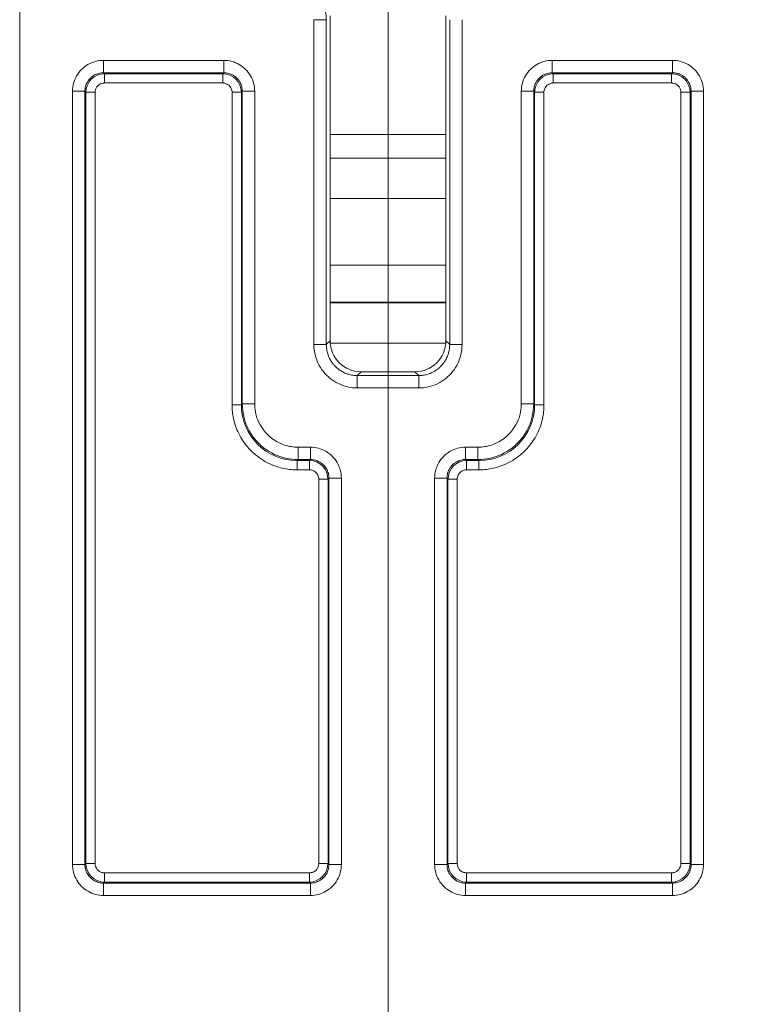
# Model space of a CAD drawing. Units: inches. Extents: x 0.2 to 67.8, y 1.2 to 42.8.
# Drawn here: x 54.3 to 55.5, y 26.7 to 28.2 of the extents above; entities that cross this region are included whole.
import ezdxf

# ---------------------------------------------------------------- set-up
doc = ezdxf.new("R2010")
doc.units = ezdxf.units.IN
doc.header["$LTSCALE"] = 2
doc.header["$MEASUREMENT"] = 0
for name, color, linetype, lineweight in [('Dimension (ANSI)', 7, 'Continuous', 9), ('Visible (ANSI)', 7, 'Continuous', 13), ('Visible Narrow (ANSI)', 7, 'Continuous', 5)]:
    doc.layers.add(name, color=color, linetype=linetype, lineweight=lineweight)
doc.styles.add('Note Text (ANSI)', font='arial.ttf')
doc.dimstyles.new('.XX', dxfattribs={"dimscale": 2, "dimtxt": 0.095, "dimasz": 0.125, "dimexe": 0.1875, "dimexo": 0.125, "dimgap": 0.0625, "dimtad": 0, "dimtih": 1, "dimtoh": 1, "dimrnd": 1e-08, "dimzin": 0, "dimdsep": 46, "dimtxsty": 'Note Text (ANSI)', "dimblk": 'Filled-1', "dimcen": 0.09, "dimdle": 0.45, "dimclrd": 256, "dimclre": 256, "dimclrt": 256, "dimadec": 0, "dimazin": 1, "dimtfac": 1.263158, "dimtofl": 0, "dimtmove": 0, "dimatfit": 3, "dimfxl": 1, "dimtolj": 1, "dimtzin": 4, "dimlwd": -1, "dimlwe": -1, "dimarcsym": 0})

# ---------------------------------------------------------------- blocks, each defined once
blk = doc.blocks.new('Filled-1')
at = {"color": 0}
for p, q in [((0, 0), (-1, 0.25)), ((-1, 0.25), (-1, -0.25)), ((-1, 0), (0, 0)), ((-1, -0.25), (0, 0))]:
    blk.add_line(p, q, dxfattribs=at)
at = {"color": 0, "flags": 128}
blk.add_lwpolyline([(-1, -0.25), (0, 0), (-1, 0.25), (-1, -0.25)], dxfattribs=at)
at = {"color": 0}
blk.add_solid([(-1, -0.25), (0, 0), (-1, 0.25), (-1, -0.25)], dxfattribs=at)
blk = doc.blocks.new('*D39')
at = {"layer": 'Defpoints', "color": 0, "transparency": 16777216}
for p in [(58.4966, 29.5517), (54.8716, 18.0267), (58.4966, 18.0267)]:
    blk.add_point(p, dxfattribs=at)
at = {"layer": 'Dimension (ANSI)', "transparency": 16777216}
for p, q in [((54.8716, 18.2767), (54.8716, 29.9267)), ((58.4966, 18.2767), (58.4966, 29.9267)), ((55.1216, 29.5517), (56.3124, 29.5517)), ((58.2466, 29.5517), (57.0558, 29.5517))]:
    blk.add_line(p, q, dxfattribs=at)
at = {"layer": 'Dimension (ANSI)', "transparency": 16777216, "xscale": 0.25, "yscale": 0.25, "zscale": 0.25, "rotation": 180}
blk.add_blockref('Filled-1', (54.8716, 29.5517), dxfattribs=at)
at = {"layer": 'Dimension (ANSI)', "transparency": 16777216, "xscale": 0.25, "yscale": 0.25, "zscale": 0.25}
blk.add_blockref('Filled-1', (58.4966, 29.5517), dxfattribs=at)
at = {"layer": 'Dimension (ANSI)', "transparency": 16777216, "insert": (56.4374, 29.6488), "char_height": 0.19, "attachment_point": 1, "style": 'Note Text (ANSI)'}
blk.add_mtext('\\A1;3.63', dxfattribs=at)
blk = doc.blocks.new('*D40')
at = {"layer": 'Defpoints', "color": 0, "transparency": 16777216}
for p in [(54.3781, 28.3714), (54.3781, 18.3464), (63.4031, 18.3464)]:
    blk.add_point(p, dxfattribs=at)
at = {"layer": 'Dimension (ANSI)', "transparency": 16777216}
for p, q in [((54.6281, 28.3714), (63.7781, 28.3714)), ((63.4031, 28.1214), (63.4031, 24.5711)), ((63.4031, 18.5964), (63.4031, 24.127)), ((54.6281, 18.3464), (63.7781, 18.3464))]:
    blk.add_line(p, q, dxfattribs=at)
at = {"layer": 'Dimension (ANSI)', "transparency": 16777216, "xscale": 0.25, "yscale": 0.25, "zscale": 0.25}
for p, rotation in [((63.4031, 28.3714), 90), ((63.4031, 18.3464), 270)]:
    blk.add_blockref('Filled-1', p, dxfattribs=dict(at, rotation=rotation))
at = {"layer": 'Dimension (ANSI)', "transparency": 16777216, "insert": (63.0915, 24.4461), "char_height": 0.19, "attachment_point": 1, "style": 'Note Text (ANSI)'}
blk.add_mtext('\\A1;10.03', dxfattribs=at)

msp = doc.modelspace()

# ---------------------------------------------------------------- linework, layer by layer
at = {"layer": 'Visible (ANSI)'}
for p, q in [((54.77811, 27.72793), (54.77811, 28.25294)), ((54.96502, 28.25294), (54.96502, 27.72793)), ((54.77811, 28.06139), (54.96502, 28.06139)), ((54.91503, 27.67793), (54.8281, 27.67793))]:
    msp.add_line(p, q, dxfattribs=at)
for centre, major_axis in [((54.82812, 27.72794), (-0.03537, -0.03537)), ((54.91501, 27.72794), (0.03537, -0.03537))]:
    msp.add_ellipse(centre, major_axis=major_axis, ratio=0.9996955, start_param=5.4979394, end_param=7.0684312, dxfattribs=at)
at = {"layer": 'Visible Narrow (ANSI)'}
for p, q in [((54.27657, 28.61639), (54.27657, 25.72639)), ((54.75191, 27.72172), (54.75191, 28.24674)), ((54.77191, 28.24674), (54.75191, 28.24674)), ((54.77191, 27.72172), (54.77191, 28.24674)), ((54.97122, 28.24674), (54.97122, 27.72172)), ((54.99122, 28.24674), (54.99122, 27.72172)), ((54.4119, 28.18104), (54.60623, 28.18104)), ((54.4119, 28.16104), (54.4119, 28.18104)), ((54.60623, 28.16104), (54.60623, 28.18104)), ((55.1369, 28.18104), (55.33123, 28.18104)), ((55.1369, 28.16104), (55.1369, 28.18104)), ((55.33123, 28.16104), (55.33123, 28.18104)), ((54.4119, 28.16104), (54.60623, 28.16104)), ((54.4119, 28.16104), (54.41348, 28.15946)), ((54.41349, 28.15946), (54.60464, 28.15946)), ((54.41349, 28.14447), (54.41349, 28.15946)), ((54.60623, 28.16104), (54.60464, 28.15946)), ((54.60464, 28.14447), (54.60464, 28.15946)), ((55.1369, 28.16104), (55.33123, 28.16104)), ((55.13849, 28.15946), (55.1369, 28.16104)), ((55.13849, 28.15946), (55.32964, 28.15946)), ((55.13849, 28.14447), (55.13849, 28.15946)), ((55.32964, 28.15946), (55.33123, 28.16104)), ((55.32964, 28.14447), (55.32964, 28.15946)), ((54.41349, 28.14447), (54.60464, 28.14447)), ((55.13849, 28.14447), (55.32964, 28.14447)), ((54.36191, 26.88173), (54.36191, 28.13105)), ((54.38191, 28.13105), (54.36191, 28.13105)), ((54.38191, 26.88172), (54.38191, 28.13105)), ((54.38191, 28.13105), (54.38349, 28.12947)), ((54.38349, 26.88331), (54.38349, 28.12947)), ((54.39849, 28.12947), (54.38349, 28.12947)), ((54.39849, 26.88331), (54.39849, 28.12947)), ((54.61964, 28.12947), (54.63464, 28.12947)), ((54.61964, 28.12947), (54.61964, 27.62445)), ((54.63622, 28.13105), (54.63464, 28.12947)), ((54.63464, 28.12947), (54.63464, 27.62445)), ((54.63622, 28.13105), (54.65622, 28.13105)), ((54.63622, 28.13105), (54.63622, 27.62603)), ((54.65622, 28.13105), (54.65622, 27.62603)), ((55.08691, 27.62603), (55.08691, 28.13105)), ((55.10691, 28.13105), (55.08691, 28.13105)), ((55.10691, 27.62603), (55.10691, 28.13105)), ((55.10849, 28.12947), (55.10691, 28.13105)), ((55.10849, 27.62445), (55.10849, 28.12947)), ((55.12349, 28.12947), (55.10849, 28.12947)), ((55.12349, 27.62445), (55.12349, 28.12947)), ((55.34464, 28.12947), (55.34464, 26.88331)), ((55.34464, 28.12947), (55.35964, 28.12947)), ((55.35964, 28.12947), (55.36122, 28.13105)), ((55.35964, 28.12947), (55.35964, 26.88331)), ((55.36122, 28.13105), (55.38122, 28.13105)), ((55.36122, 28.13105), (55.36122, 26.88172)), ((55.38122, 28.13105), (55.38122, 26.88173)), ((54.77811, 28.02283), (54.96502, 28.02283)), ((54.77811, 27.95808), (54.96502, 27.95808)), ((54.77811, 27.85031), (54.96502, 27.85031)), ((54.77811, 27.79031), (54.96502, 27.79031)), ((54.77811, 27.78928), (54.96502, 27.78928)), ((54.77191, 27.72172), (54.75191, 27.72172)), ((54.77811, 27.72793), (54.77191, 27.72172)), ((54.77824, 27.72428), (54.96489, 27.72428)), ((54.96502, 27.72793), (54.97122, 27.72172)), ((54.97122, 27.72172), (54.99122, 27.72172)), ((54.8281, 27.67793), (54.8219, 27.67173)), ((54.92123, 27.67173), (54.8219, 27.67173)), ((54.8219, 27.67173), (54.8219, 27.65173)), ((54.91503, 27.67793), (54.92123, 27.67173)), ((54.92123, 27.67173), (54.92123, 27.65173)), ((54.92123, 27.65173), (54.8219, 27.65173)), ((54.61964, 27.62445), (54.63464, 27.62445)), ((54.63464, 27.62445), (54.63622, 27.62603)), ((54.63622, 27.62603), (54.65622, 27.62603)), ((55.10691, 27.62603), (55.08691, 27.62603)), ((55.10691, 27.62603), (55.10849, 27.62445)), ((55.12349, 27.62445), (55.10849, 27.62445)), ((54.66199, 27.56299), (54.66199, 27.56299)), ((54.72621, 27.55604), (54.74623, 27.55604)), ((54.72621, 27.53605), (54.72621, 27.55604)), ((54.74623, 27.53604), (54.74623, 27.55604)), ((54.9969, 27.55604), (55.01692, 27.55604)), ((54.9969, 27.53604), (54.9969, 27.55604)), ((55.01692, 27.53605), (55.01692, 27.55604)), ((54.72463, 27.53446), (54.72621, 27.53605)), ((54.72463, 27.53446), (54.74464, 27.53446)), ((54.72463, 27.51947), (54.72463, 27.53446)), ((54.72621, 27.53605), (54.74623, 27.53604)), ((54.74623, 27.53604), (54.74464, 27.53446)), ((54.74464, 27.51947), (54.74464, 27.53446)), ((54.76378, 27.52757), (54.76378, 27.52756)), ((54.9969, 27.53604), (55.01692, 27.53605)), ((54.99848, 27.53446), (54.9969, 27.53604)), ((54.99848, 27.53446), (55.0185, 27.53446)), ((54.99848, 27.51947), (54.99848, 27.53446)), ((55.01692, 27.53605), (55.0185, 27.53446)), ((55.0185, 27.51947), (55.0185, 27.53446)), ((54.72463, 27.51947), (54.74464, 27.51947)), ((54.99848, 27.51947), (55.0185, 27.51947)), ((54.75964, 27.50447), (54.75964, 26.88331)), ((54.75964, 27.50447), (54.77464, 27.50447)), ((54.77622, 27.50605), (54.77464, 27.50447)), ((54.77464, 27.50447), (54.77464, 26.88331)), ((54.77622, 27.50605), (54.79622, 27.50605)), ((54.77622, 27.50605), (54.77622, 26.88173)), ((54.79622, 27.50605), (54.79622, 26.88173)), ((54.94691, 26.88173), (54.94691, 27.50605)), ((54.96691, 27.50605), (54.94691, 27.50605)), ((54.96691, 26.88173), (54.96691, 27.50605)), ((54.96849, 27.50447), (54.96691, 27.50605)), ((54.96849, 26.88331), (54.96849, 27.50447)), ((54.98349, 27.50447), (54.96849, 27.50447)), ((54.98349, 26.88331), (54.98349, 27.50447)), ((54.38191, 26.88173), (54.36191, 26.88173)), ((54.38191, 26.88172), (54.38349, 26.88331)), ((54.39849, 26.88331), (54.38349, 26.88331)), ((54.75964, 26.88331), (54.77464, 26.88331)), ((54.77622, 26.88173), (54.77464, 26.88331)), ((54.77622, 26.88173), (54.79622, 26.88173)), ((54.96691, 26.88173), (54.94691, 26.88173)), ((54.96849, 26.88331), (54.96691, 26.88173)), ((54.98349, 26.88331), (54.96849, 26.88331)), ((55.34464, 26.88331), (55.35964, 26.88331)), ((55.35964, 26.88331), (55.36122, 26.88172)), ((55.36122, 26.88173), (55.38122, 26.88173)), ((54.74464, 26.86831), (54.41349, 26.86831)), ((54.41349, 26.86831), (54.41349, 26.85331)), ((54.74464, 26.86831), (54.74464, 26.85331)), ((55.32964, 26.86831), (54.99848, 26.86831)), ((54.99848, 26.86831), (54.99848, 26.85331)), ((55.32964, 26.86831), (55.32964, 26.85331)), ((54.4119, 26.85173), (54.41349, 26.85331)), ((54.74623, 26.85173), (54.4119, 26.85173)), ((54.4119, 26.85173), (54.4119, 26.83173)), ((54.74464, 26.85331), (54.41349, 26.85331)), ((54.74623, 26.85173), (54.74464, 26.85331)), ((54.74623, 26.85173), (54.74623, 26.83173)), ((54.99848, 26.85331), (54.9969, 26.85173)), ((55.33123, 26.85173), (54.9969, 26.85173)), ((54.9969, 26.85173), (54.9969, 26.83173)), ((55.32964, 26.85331), (54.99848, 26.85331)), ((55.32964, 26.85331), (55.33123, 26.85173)), ((55.33123, 26.85173), (55.33123, 26.83173)), ((54.74623, 26.83173), (54.4119, 26.83173)), ((55.33123, 26.83173), (54.9969, 26.83173))]:
    msp.add_line(p, q, dxfattribs=at)
msp.add_arc((56.25879, 9.57882), 18.03288, 93.715586, 93.715588, dxfattribs=at)
for centre, major_axis, ratio, start_param, end_param in [((54.41349, 28.12947), (0.02121, 0.02121), 0.9999238, 0.7854967, 2.356096), ((54.60464, 28.12947), (0.02121, -0.02121), 0.9999238, 0.7854967, 2.356096), ((55.13849, 28.12947), (0.02121, 0.02121), 0.9999238, 0.7854967, 2.3560961), ((55.32964, 28.12947), (0.02121, -0.02121), 0.9999238, 0.7854967, 2.3560961), ((54.72466, 27.62448), (0.06367, 0.06367), 0.999594, 2.3563529, 3.9268447), ((55.01847, 27.62448), (0.06367, -0.06367), 0.999594, 5.4979373, 7.068429), ((54.74464, 27.50447), (0.02121, -0.02121), 0.9999238, 0.7854967, 2.356096), ((54.99849, 27.50447), (0.02121, 0.02121), 0.9999238, 0.7854967, 2.3560961), ((54.41349, 26.88331), (-0.02121, 0.02121), 0.9999238, 0.7854967, 2.356096), ((54.74464, 26.88331), (-0.02121, -0.02121), 0.9999238, 0.7854967, 2.356096), ((54.99849, 26.88331), (-0.02121, 0.02121), 0.9999238, 0.7854967, 2.3560961), ((55.32964, 26.88331), (-0.02121, -0.02121), 0.9999238, 0.7854967, 2.3560961)]:
    msp.add_ellipse(centre, major_axis=major_axis, ratio=ratio, start_param=start_param, end_param=end_param, dxfattribs=at)
for points in [[(54.77191, 28.24674), (54.77191, 28.2511), (54.77076, 28.25983), (54.76571, 28.27202), (54.75767, 28.28249), (54.7472, 28.29053), (54.735, 28.29558), (54.72628, 28.29673), (54.72192, 28.29673)], [(54.36191, 28.13105), (54.36191, 28.13549), (54.36305, 28.14404), (54.3681, 28.15632), (54.37613, 28.16678), (54.38658, 28.17482), (54.39882, 28.17988), (54.40743, 28.18104), (54.4119, 28.18104)], [(54.60623, 28.18104), (54.61067, 28.18104), (54.61922, 28.17991), (54.6315, 28.17486), (54.64195, 28.16683), (54.65, 28.15638), (54.65506, 28.14413), (54.65622, 28.13553), (54.65622, 28.13105)], [(55.08691, 28.13105), (55.08691, 28.13552), (55.08807, 28.14412), (55.09313, 28.15638), (55.10119, 28.16684), (55.11163, 28.17486), (55.12394, 28.17991), (55.13248, 28.18104), (55.1369, 28.18104)], [(55.33123, 28.18104), (55.3357, 28.18104), (55.3443, 28.17989), (55.35656, 28.17482), (55.36702, 28.16676), (55.37503, 28.15632), (55.38009, 28.14402), (55.38122, 28.13548), (55.38122, 28.13105)], [(54.38191, 28.13105), (54.38191, 28.13367), (54.3826, 28.13891), (54.38563, 28.14623), (54.39045, 28.15251), (54.39673, 28.15732), (54.40403, 28.16035), (54.40928, 28.16105), (54.4119, 28.16104)], [(54.60623, 28.16104), (54.60885, 28.16105), (54.61408, 28.16036), (54.62141, 28.15732), (54.62768, 28.15251), (54.6325, 28.14623), (54.63553, 28.13892), (54.63622, 28.13367), (54.63622, 28.13105)], [(54.8219, 27.65173), (54.81662, 27.65173), (54.80634, 27.65289), (54.79127, 27.65813), (54.77792, 27.66652), (54.76669, 27.67775), (54.75829, 27.69112), (54.75305, 27.70623), (54.75191, 27.71648), (54.75191, 27.72172)], [(54.99122, 27.72172), (54.99122, 27.71644), (54.99007, 27.70616), (54.98483, 27.6911), (54.97644, 27.67775), (54.9652, 27.66651), (54.95183, 27.65811), (54.93672, 27.65287), (54.92648, 27.65173), (54.92123, 27.65173)], [(54.61964, 27.62445), (54.61964, 27.62184), (54.61983, 27.61606), (54.62115, 27.60551), (54.62397, 27.59372), (54.62863, 27.5812), (54.63532, 27.56862), (54.64403, 27.55662), (54.65452, 27.54581), (54.66642, 27.53666), (54.67914, 27.52947), (54.69201, 27.52436), (54.70433, 27.52121), (54.71553, 27.51969), (54.72177, 27.51947), (54.72463, 27.51947)], [(54.63622, 27.62603), (54.63622, 27.6193), (54.63774, 27.60584), (54.64445, 27.58666), (54.65526, 27.56945), (54.66963, 27.55509), (54.68683, 27.54428), (54.70601, 27.53756), (54.71948, 27.53605), (54.72621, 27.53605)], [(55.01692, 27.53605), (55.02365, 27.53605), (55.03712, 27.53756), (55.0563, 27.54428), (55.0735, 27.55509), (55.08787, 27.56945), (55.09868, 27.58666), (55.10539, 27.60584), (55.10691, 27.6193), (55.10691, 27.62603)], [(55.0185, 27.51947), (55.02135, 27.51947), (55.02755, 27.51969), (55.03862, 27.52118), (55.0508, 27.52427), (55.06355, 27.52927), (55.07619, 27.53632), (55.08809, 27.54536), (55.09867, 27.55611), (55.10751, 27.56813), (55.11433, 27.5808), (55.11908, 27.59345), (55.12196, 27.60538), (55.1233, 27.61604), (55.12349, 27.62184), (55.12349, 27.62445)], [(54.74623, 27.55604), (54.75067, 27.55604), (54.75922, 27.55491), (54.7715, 27.54986), (54.78195, 27.54183), (54.79, 27.53138), (54.79506, 27.51913), (54.79622, 27.51053), (54.79622, 27.50605)], [(54.94691, 27.50605), (54.94691, 27.51052), (54.94807, 27.51912), (54.95313, 27.53138), (54.96119, 27.54184), (54.97163, 27.54986), (54.98394, 27.55491), (54.99248, 27.55604), (54.9969, 27.55604)], [(54.74623, 27.53604), (54.74885, 27.53605), (54.75408, 27.53536), (54.76141, 27.53232), (54.76768, 27.52751), (54.7725, 27.52123), (54.77553, 27.51392), (54.77622, 27.50867), (54.77622, 27.50605)], [(54.4119, 26.83173), (54.40746, 26.83173), (54.39891, 26.83287), (54.38663, 26.83792), (54.37618, 26.84595), (54.36813, 26.8564), (54.36307, 26.86864), (54.36191, 26.87725), (54.36191, 26.88173)], [(54.4119, 26.85173), (54.40928, 26.85173), (54.40405, 26.85242), (54.39672, 26.85545), (54.39045, 26.86027), (54.38563, 26.86655), (54.3826, 26.87386), (54.38191, 26.8791), (54.38191, 26.88172)], [(54.79622, 26.88173), (54.79622, 26.87729), (54.79508, 26.86873), (54.79003, 26.85645), (54.782, 26.846), (54.77155, 26.83795), (54.75931, 26.83289), (54.7507, 26.83173), (54.74623, 26.83173)], [(54.77622, 26.88173), (54.77622, 26.87911), (54.77553, 26.87387), (54.7725, 26.86655), (54.76768, 26.86027), (54.7614, 26.85545), (54.7541, 26.85242), (54.74885, 26.85173), (54.74623, 26.85173)], [(54.9969, 26.83173), (54.99243, 26.83173), (54.98383, 26.83289), (54.97157, 26.83795), (54.96111, 26.84601), (54.9531, 26.85645), (54.94804, 26.86876), (54.94691, 26.8773), (54.94691, 26.88173)], [(55.38122, 26.88173), (55.38122, 26.87725), (55.38006, 26.86865), (55.375, 26.8564), (55.36694, 26.84594), (55.3565, 26.83792), (55.34419, 26.83286), (55.33565, 26.83173), (55.33123, 26.83173)]]:
    msp.add_open_spline(points, degree=3, dxfattribs=at)
for points, knots in [([(55.10691, 28.13105), (55.10691, 28.13136), (55.10691, 28.13167), (55.10699, 28.13429), (55.10733, 28.13659), (55.10808, 28.13937), (55.10824, 28.1399), (55.10906, 28.14239), (55.1099, 28.14428), (55.11133, 28.14676), (55.11177, 28.14745), (55.11326, 28.1496), (55.11442, 28.15099), (55.11645, 28.15302), (55.11724, 28.15373), (55.11928, 28.15537), (55.12056, 28.15625), (55.12304, 28.15769), (55.12423, 28.15827), (55.12665, 28.15927), (55.12789, 28.15969), (55.13067, 28.16043), (55.13222, 28.16072), (55.13482, 28.16099), (55.13586, 28.16104), (55.1369, 28.16104)], [0, 0, 0, 0, 0.019513, 0.019513, 0.1666667, 0.1666667, 0.2023493, 0.2023493, 0.3333333, 0.3333333, 0.385048, 0.385048, 0.5, 0.5, 0.5678805, 0.5678805, 0.6666667, 0.6666667, 0.7504006, 0.7504006, 0.8333333, 0.8333333, 0.9335393, 0.9335393, 1, 1, 1, 1]), ([(55.33123, 28.16104), (55.33154, 28.16104), (55.33184, 28.16104), (55.33446, 28.16096), (55.33677, 28.16062), (55.33954, 28.15988), (55.34008, 28.15972), (55.34257, 28.1589), (55.34445, 28.15805), (55.34694, 28.15662), (55.34762, 28.15618), (55.34978, 28.15469), (55.35117, 28.15353), (55.3532, 28.1515), (55.35391, 28.15071), (55.35555, 28.14868), (55.35643, 28.14739), (55.35786, 28.14491), (55.35845, 28.14373), (55.35945, 28.1413), (55.35987, 28.14007), (55.36061, 28.13728), (55.3609, 28.13573), (55.36117, 28.13313), (55.36122, 28.13209), (55.36122, 28.13105)], [0, 0, 0, 0, 0.019513, 0.019513, 0.1666667, 0.1666667, 0.2023493, 0.2023493, 0.3333333, 0.3333333, 0.385048, 0.385048, 0.5, 0.5, 0.5678805, 0.5678805, 0.6666667, 0.6666667, 0.7504006, 0.7504006, 0.8333333, 0.8333333, 0.9335393, 0.9335393, 1, 1, 1, 1]), ([(54.39849, 28.12947), (54.39849, 28.13018), (54.39854, 28.13089), (54.39875, 28.13238), (54.39893, 28.13318), (54.39944, 28.13478), (54.39977, 28.13559), (54.4005, 28.137), (54.40088, 28.13762), (54.40188, 28.13902), (54.40255, 28.13978), (54.40372, 28.14087), (54.40419, 28.14125), (54.40559, 28.14226), (54.40658, 28.14282), (54.40804, 28.14345), (54.40847, 28.14361), (54.41009, 28.14413), (54.41128, 28.14436), (54.41283, 28.14446), (54.41315, 28.14447), (54.41349, 28.14447)], [0.00000015, 0.00000015, 0.00000015, 0.00000015, 0.09267883, 0.09267883, 0.20000012, 0.20000012, 0.3105238, 0.3105238, 0.40000009, 0.40000009, 0.52578806, 0.52578806, 0.60000006, 0.60000006, 0.74095861, 0.74095861, 0.80000003, 0.80000003, 0.9581218, 0.9581218, 1, 1, 1, 1]), ([(54.60464, 28.14447), (54.60536, 28.14447), (54.60606, 28.14442), (54.60756, 28.14421), (54.60836, 28.14403), (54.60996, 28.14352), (54.61077, 28.14318), (54.61218, 28.14245), (54.61279, 28.14208), (54.6142, 28.14108), (54.61496, 28.14041), (54.61605, 28.13923), (54.61643, 28.13877), (54.61744, 28.13737), (54.618, 28.13637), (54.61862, 28.13491), (54.61879, 28.13448), (54.61931, 28.13287), (54.61953, 28.13168), (54.61963, 28.13013), (54.61964, 28.1298), (54.61964, 28.12947)], [0.00000015, 0.00000015, 0.00000015, 0.00000015, 0.09267883, 0.09267883, 0.20000012, 0.20000012, 0.3105238, 0.3105238, 0.40000009, 0.40000009, 0.52578806, 0.52578806, 0.60000006, 0.60000006, 0.74095861, 0.74095861, 0.80000003, 0.80000003, 0.9581218, 0.9581218, 1, 1, 1, 1]), ([(55.12349, 28.12947), (55.12349, 28.1298), (55.1235, 28.13013), (55.1236, 28.13168), (55.12382, 28.13287), (55.12434, 28.13448), (55.12451, 28.13491), (55.12513, 28.13637), (55.12569, 28.13737), (55.1267, 28.13877), (55.12708, 28.13923), (55.12817, 28.14041), (55.12893, 28.14108), (55.13034, 28.14208), (55.13095, 28.14245), (55.13236, 28.14318), (55.13317, 28.14352), (55.13477, 28.14403), (55.13557, 28.14421), (55.13707, 28.14442), (55.13777, 28.14447), (55.13849, 28.14447)], [0.00000015, 0.00000015, 0.00000015, 0.00000015, 0.04187825, 0.04187825, 0.20000012, 0.20000012, 0.25904161, 0.25904161, 0.40000009, 0.40000009, 0.47421203, 0.47421203, 0.60000006, 0.60000006, 0.68947646, 0.68947646, 0.80000003, 0.80000003, 0.907321, 0.907321, 1, 1, 1, 1]), ([(55.32964, 28.14447), (55.32998, 28.14447), (55.3303, 28.14446), (55.33185, 28.14436), (55.33304, 28.14413), (55.33466, 28.14361), (55.33509, 28.14345), (55.33655, 28.14282), (55.33754, 28.14226), (55.33894, 28.14125), (55.33941, 28.14087), (55.34058, 28.13978), (55.34125, 28.13902), (55.34225, 28.13762), (55.34263, 28.137), (55.34336, 28.13559), (55.34369, 28.13478), (55.3442, 28.13318), (55.34438, 28.13238), (55.34459, 28.13089), (55.34464, 28.13018), (55.34464, 28.12947)], [0.00000015, 0.00000015, 0.00000015, 0.00000015, 0.04187825, 0.04187825, 0.20000012, 0.20000012, 0.25904161, 0.25904161, 0.40000009, 0.40000009, 0.47421203, 0.47421203, 0.60000006, 0.60000006, 0.68947646, 0.68947646, 0.80000003, 0.80000003, 0.907321, 0.907321, 1, 1, 1, 1]), ([(54.8219, 27.67173), (54.82012, 27.67173), (54.81834, 27.67183), (54.81401, 27.67229), (54.81146, 27.67276), (54.80723, 27.6739), (54.80552, 27.67445), (54.80145, 27.67603), (54.79912, 27.67715), (54.79534, 27.67933), (54.79383, 27.68031), (54.79031, 27.68289), (54.78836, 27.68456), (54.78527, 27.68765), (54.78406, 27.689), (54.78133, 27.6924), (54.77988, 27.69451), (54.7777, 27.69829), (54.77688, 27.69991), (54.77511, 27.70391), (54.77426, 27.70634), (54.77313, 27.71057), (54.77276, 27.71235), (54.7721, 27.71665), (54.77191, 27.71919), (54.77191, 27.72172)], [0, 0, 0, 0, 0.0679556, 0.0679556, 0.1666667, 0.1666667, 0.2352306, 0.2352306, 0.3333333, 0.3333333, 0.4018858, 0.4018858, 0.5, 0.5, 0.568958, 0.568958, 0.6666667, 0.6666667, 0.7356075, 0.7356075, 0.8333333, 0.8333333, 0.9028147, 0.9028147, 1, 1, 1, 1]), ([(54.97122, 27.72172), (54.97122, 27.71995), (54.97113, 27.71817), (54.97066, 27.71383), (54.97019, 27.71128), (54.96906, 27.70705), (54.9685, 27.70534), (54.96692, 27.70127), (54.96581, 27.69894), (54.96362, 27.69516), (54.96264, 27.69366), (54.96007, 27.69013), (54.95839, 27.68818), (54.9553, 27.68509), (54.95396, 27.68388), (54.95056, 27.68115), (54.94844, 27.6797), (54.94466, 27.67752), (54.94304, 27.6767), (54.93904, 27.67494), (54.93661, 27.67409), (54.93238, 27.67296), (54.9306, 27.67258), (54.9263, 27.67192), (54.92376, 27.67173), (54.92123, 27.67173)], [0, 0, 0, 0, 0.0679556, 0.0679556, 0.1666667, 0.1666667, 0.2352306, 0.2352306, 0.3333333, 0.3333333, 0.4018858, 0.4018858, 0.5, 0.5, 0.568958, 0.568958, 0.6666667, 0.6666667, 0.7356075, 0.7356075, 0.8333333, 0.8333333, 0.9028147, 0.9028147, 1, 1, 1, 1]), ([(54.65622, 27.62603), (54.65622, 27.62165), (54.65662, 27.61737), (54.65741, 27.61315), (54.65758, 27.61227), (54.65776, 27.61139), (54.65796, 27.61051), (54.65903, 27.60584), (54.66059, 27.60123), (54.6626, 27.59684), (54.66277, 27.59645), (54.66295, 27.59607), (54.66314, 27.59569), (54.66541, 27.59096), (54.66822, 27.58649), (54.67149, 27.58239), (54.67476, 27.5783), (54.67849, 27.57456), (54.68259, 27.5713), (54.683, 27.57097), (54.68342, 27.57064), (54.68384, 27.57032), (54.68759, 27.56747), (54.69163, 27.565), (54.69588, 27.56295), (54.69679, 27.56252), (54.69771, 27.5621), (54.69863, 27.56171), (54.70253, 27.56003), (54.70659, 27.55872), (54.71069, 27.55778), (54.71215, 27.55745), (54.7136, 27.55717), (54.71507, 27.55693), (54.71873, 27.55634), (54.72243, 27.55604), (54.72621, 27.55604)], [0, 0, 0, 0, 0.1181472, 0.1181472, 0.1181472, 0.1428571, 0.1428571, 0.1428571, 0.2742326, 0.2742326, 0.2742326, 0.2857143, 0.2857143, 0.2857143, 0.4285714, 0.4285714, 0.4285714, 0.5714286, 0.5714286, 0.5714286, 0.5858506, 0.5858506, 0.5858506, 0.7142857, 0.7142857, 0.7142857, 0.7416766, 0.7416766, 0.7416766, 0.8571429, 0.8571429, 0.8571429, 0.8980144, 0.8980144, 0.8980144, 1, 1, 1, 1]), ([(55.01692, 27.55604), (55.0207, 27.55604), (55.0244, 27.55634), (55.02806, 27.55693), (55.02953, 27.55717), (55.03098, 27.55745), (55.03244, 27.55778), (55.03654, 27.55872), (55.0406, 27.56003), (55.0445, 27.56171), (55.04542, 27.5621), (55.04634, 27.56252), (55.04725, 27.56295), (55.0515, 27.565), (55.05554, 27.56747), (55.05929, 27.57032), (55.05971, 27.57064), (55.06013, 27.57097), (55.06054, 27.5713), (55.0646, 27.57453), (55.0683, 27.57822), (55.07154, 27.58227), (55.07486, 27.5864), (55.0777, 27.59091), (55.07999, 27.59569), (55.08018, 27.59607), (55.08036, 27.59645), (55.08053, 27.59684), (55.08254, 27.60123), (55.0841, 27.60584), (55.08517, 27.61051), (55.08537, 27.61139), (55.08555, 27.61227), (55.08572, 27.61315), (55.08651, 27.61737), (55.08691, 27.62165), (55.08691, 27.62603)], [0, 0, 0, 0, 0.1019856, 0.1019856, 0.1019856, 0.1428571, 0.1428571, 0.1428571, 0.2583234, 0.2583234, 0.2583234, 0.2857143, 0.2857143, 0.2857143, 0.4141494, 0.4141494, 0.4141494, 0.4285714, 0.4285714, 0.4285714, 0.5699782, 0.5699782, 0.5699782, 0.7142857, 0.7142857, 0.7142857, 0.7257674, 0.7257674, 0.7257674, 0.8571429, 0.8571429, 0.8571429, 0.8818528, 0.8818528, 0.8818528, 1, 1, 1, 1]), ([(54.96691, 27.50605), (54.96691, 27.50636), (54.96691, 27.50667), (54.96699, 27.50929), (54.96733, 27.51159), (54.96808, 27.51437), (54.96824, 27.5149), (54.96906, 27.51739), (54.9699, 27.51928), (54.97133, 27.52176), (54.97177, 27.52245), (54.97326, 27.5246), (54.97442, 27.52599), (54.97645, 27.52802), (54.97724, 27.52873), (54.97928, 27.53037), (54.98056, 27.53125), (54.98304, 27.53269), (54.98423, 27.53327), (54.98665, 27.53427), (54.98789, 27.53469), (54.99067, 27.53543), (54.99222, 27.53572), (54.99482, 27.53599), (54.99586, 27.53604), (54.9969, 27.53604)], [0, 0, 0, 0, 0.019513, 0.019513, 0.1666667, 0.1666667, 0.2023493, 0.2023493, 0.3333333, 0.3333333, 0.385048, 0.385048, 0.5, 0.5, 0.5678805, 0.5678805, 0.6666667, 0.6666667, 0.7504006, 0.7504006, 0.8333333, 0.8333333, 0.9335393, 0.9335393, 1, 1, 1, 1]), ([(54.74464, 27.51947), (54.74536, 27.51947), (54.74606, 27.51942), (54.74756, 27.51921), (54.74836, 27.51903), (54.74996, 27.51852), (54.75077, 27.51818), (54.75218, 27.51745), (54.75279, 27.51708), (54.7542, 27.51608), (54.75496, 27.51541), (54.75605, 27.51423), (54.75643, 27.51377), (54.75744, 27.51237), (54.758, 27.51137), (54.75862, 27.50991), (54.75879, 27.50948), (54.75931, 27.50787), (54.75953, 27.50668), (54.75963, 27.50513), (54.75964, 27.5048), (54.75964, 27.50447)], [0.00000015, 0.00000015, 0.00000015, 0.00000015, 0.09267883, 0.09267883, 0.20000012, 0.20000012, 0.3105238, 0.3105238, 0.40000009, 0.40000009, 0.52578806, 0.52578806, 0.60000006, 0.60000006, 0.74095861, 0.74095861, 0.80000003, 0.80000003, 0.9581218, 0.9581218, 1, 1, 1, 1]), ([(54.98349, 27.50447), (54.98349, 27.5048), (54.9835, 27.50513), (54.9836, 27.50668), (54.98382, 27.50787), (54.98434, 27.50948), (54.98451, 27.50991), (54.98513, 27.51137), (54.98569, 27.51237), (54.9867, 27.51377), (54.98708, 27.51423), (54.98817, 27.51541), (54.98893, 27.51608), (54.99034, 27.51708), (54.99095, 27.51745), (54.99236, 27.51818), (54.99317, 27.51852), (54.99477, 27.51903), (54.99557, 27.51921), (54.99707, 27.51942), (54.99777, 27.51947), (54.99848, 27.51947)], [0.00000015, 0.00000015, 0.00000015, 0.00000015, 0.04187825, 0.04187825, 0.20000012, 0.20000012, 0.25904161, 0.25904161, 0.40000009, 0.40000009, 0.47421203, 0.47421203, 0.60000006, 0.60000006, 0.68947646, 0.68947646, 0.80000003, 0.80000003, 0.907321, 0.907321, 1, 1, 1, 1]), ([(54.41349, 26.86831), (54.41277, 26.86831), (54.41207, 26.86836), (54.41057, 26.86857), (54.40977, 26.86875), (54.40817, 26.86926), (54.40736, 26.86959), (54.40595, 26.87032), (54.40534, 26.8707), (54.40393, 26.8717), (54.40317, 26.87237), (54.40208, 26.87355), (54.4017, 26.87401), (54.40069, 26.87541), (54.40013, 26.8764), (54.39951, 26.87786), (54.39934, 26.8783), (54.39882, 26.87991), (54.3986, 26.8811), (54.3985, 26.88265), (54.39849, 26.88298), (54.39849, 26.88331)], [0.00000015, 0.00000015, 0.00000015, 0.00000015, 0.09267883, 0.09267883, 0.20000012, 0.20000012, 0.3105238, 0.3105238, 0.40000009, 0.40000009, 0.52578806, 0.52578806, 0.60000006, 0.60000006, 0.74095861, 0.74095861, 0.80000003, 0.80000003, 0.9581218, 0.9581218, 1, 1, 1, 1]), ([(54.75964, 26.88331), (54.75964, 26.88259), (54.75959, 26.88189), (54.75938, 26.88039), (54.7592, 26.8796), (54.75869, 26.878), (54.75836, 26.87719), (54.75763, 26.87577), (54.75725, 26.87516), (54.75625, 26.87375), (54.75558, 26.87299), (54.75441, 26.8719), (54.75394, 26.87152), (54.75254, 26.87051), (54.75155, 26.86995), (54.75009, 26.86933), (54.74966, 26.86917), (54.74804, 26.86864), (54.74685, 26.86842), (54.7453, 26.86832), (54.74498, 26.86831), (54.74464, 26.86831)], [0.00000015, 0.00000015, 0.00000015, 0.00000015, 0.09267883, 0.09267883, 0.20000012, 0.20000012, 0.3105238, 0.3105238, 0.40000009, 0.40000009, 0.52578806, 0.52578806, 0.60000006, 0.60000006, 0.74095861, 0.74095861, 0.80000003, 0.80000003, 0.9581218, 0.9581218, 1, 1, 1, 1]), ([(54.9969, 26.85173), (54.99659, 26.85173), (54.99629, 26.85174), (54.99367, 26.85182), (54.99136, 26.85216), (54.98859, 26.8529), (54.98805, 26.85306), (54.98556, 26.85388), (54.98368, 26.85472), (54.98119, 26.85616), (54.98051, 26.85659), (54.97835, 26.85808), (54.97696, 26.85924), (54.97493, 26.86127), (54.97422, 26.86206), (54.97258, 26.8641), (54.9717, 26.86538), (54.97027, 26.86786), (54.96968, 26.86905), (54.96868, 26.87147), (54.96826, 26.87271), (54.96752, 26.87549), (54.96723, 26.87704), (54.96696, 26.87964), (54.96691, 26.88068), (54.96691, 26.88173)], [0, 0, 0, 0, 0.019513, 0.019513, 0.1666667, 0.1666667, 0.2023493, 0.2023493, 0.3333333, 0.3333333, 0.385048, 0.385048, 0.5, 0.5, 0.5678805, 0.5678805, 0.6666667, 0.6666667, 0.7504006, 0.7504006, 0.8333333, 0.8333333, 0.9335393, 0.9335393, 1, 1, 1, 1]), ([(54.99848, 26.86831), (54.99815, 26.86831), (54.99783, 26.86832), (54.99628, 26.86842), (54.99509, 26.86864), (54.99347, 26.86917), (54.99304, 26.86933), (54.99158, 26.86995), (54.99059, 26.87051), (54.98919, 26.87152), (54.98872, 26.8719), (54.98755, 26.87299), (54.98688, 26.87375), (54.98588, 26.87516), (54.9855, 26.87577), (54.98477, 26.87719), (54.98444, 26.878), (54.98393, 26.8796), (54.98375, 26.88039), (54.98354, 26.88189), (54.98349, 26.88259), (54.98349, 26.88331)], [0.00000015, 0.00000015, 0.00000015, 0.00000015, 0.04187825, 0.04187825, 0.20000012, 0.20000012, 0.25904161, 0.25904161, 0.40000009, 0.40000009, 0.47421203, 0.47421203, 0.60000006, 0.60000006, 0.68947646, 0.68947646, 0.80000003, 0.80000003, 0.907321, 0.907321, 1, 1, 1, 1]), ([(55.34464, 26.88331), (55.34464, 26.88298), (55.34463, 26.88265), (55.34453, 26.8811), (55.34431, 26.87991), (55.34379, 26.8783), (55.34362, 26.87786), (55.343, 26.8764), (55.34244, 26.87541), (55.34143, 26.87401), (55.34105, 26.87355), (55.33996, 26.87237), (55.3392, 26.8717), (55.33779, 26.8707), (55.33718, 26.87032), (55.33577, 26.86959), (55.33496, 26.86926), (55.33336, 26.86875), (55.33256, 26.86857), (55.33106, 26.86836), (55.33036, 26.86831), (55.32964, 26.86831)], [0.00000015, 0.00000015, 0.00000015, 0.00000015, 0.04187825, 0.04187825, 0.20000012, 0.20000012, 0.25904161, 0.25904161, 0.40000009, 0.40000009, 0.47421203, 0.47421203, 0.60000006, 0.60000006, 0.68947646, 0.68947646, 0.80000003, 0.80000003, 0.907321, 0.907321, 1, 1, 1, 1]), ([(55.36122, 26.88172), (55.36122, 26.88142), (55.36122, 26.88111), (55.36114, 26.87849), (55.3608, 26.87619), (55.36005, 26.87341), (55.35989, 26.87287), (55.35907, 26.87039), (55.35823, 26.8685), (55.3568, 26.86601), (55.35636, 26.86533), (55.35487, 26.86317), (55.35371, 26.86178), (55.35168, 26.85976), (55.35089, 26.85904), (55.34885, 26.8574), (55.34757, 26.85652), (55.34509, 26.85509), (55.3439, 26.85451), (55.34148, 26.85351), (55.34024, 26.85309), (55.33746, 26.85234), (55.33591, 26.85206), (55.33331, 26.85179), (55.33227, 26.85173), (55.33123, 26.85173)], [0, 0, 0, 0, 0.019513, 0.019513, 0.1666667, 0.1666667, 0.2023493, 0.2023493, 0.3333333, 0.3333333, 0.385048, 0.385048, 0.5, 0.5, 0.5678805, 0.5678805, 0.6666667, 0.6666667, 0.7504006, 0.7504006, 0.8333333, 0.8333333, 0.9335393, 0.9335393, 1, 1, 1, 1])]:
    msp.add_open_spline(points, degree=3, knots=knots, dxfattribs=at)

# ---------------------------------------------------------------- dimensions: what is measured, and where the dimension line sits
at = {"layer": 'Dimension (ANSI)'}
for base, p1, p2, angle, override, picture, middle in [((58.4965649513, 29.5517339519), (54.8715649513, 18.0267339519), (58.4965649513, 18.0267339519), 180, {"dimgap": 0.0625, "dimtih": 0, "dimtoh": 0, "dimdec": 2, "dimtol": 0, "dimlim": 0, "dimtp": 0, "dimtm": 0, "dimtdec": 2, "dimatfit": 1}, '*D39', (56.6840649513, 29.5517339519)), ((63.4031106007, 18.3463878972), (54.3781106007, 28.3713878972), (54.3781106007, 18.3463878972), 90, {"dimgap": 0.0625, "dimdec": 2, "dimtol": 0, "dimlim": 0, "dimtp": 0, "dimtm": 0, "dimtdec": 2, "dimatfit": 1}, '*D40', (63.4031106007, 24.3490249773))]:
    dim = msp.add_linear_dim(base=base, p1=p1, p2=p2, angle=angle, dimstyle='.XX', override=override, dxfattribs=at)
    dim.commit()
    dim.dimension.update_dxf_attribs({"geometry": picture, "text_midpoint": middle, "dimtype": 160})

doc.saveas('drawing.dxf')
